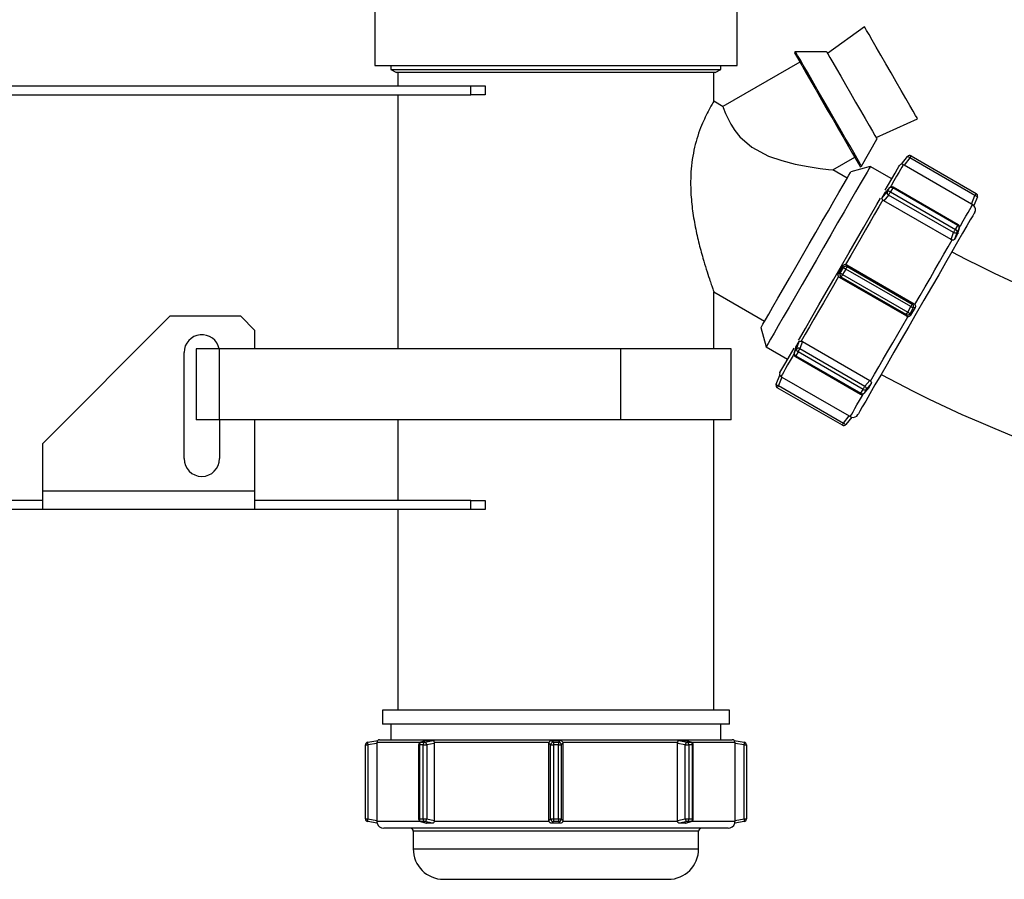
# Model space of a CAD drawing. Units: inches. Extents: x -217 to -22, y -33 to 143.
# Drawn here: x -95 to -88, y -32 to -26 of the extents above; entities that cross this region are included whole.
import ezdxf

# ---------------------------------------------------------------- set-up
doc = ezdxf.new("R2010")
doc.units = ezdxf.units.IN
doc.header["$MEASUREMENT"] = 0

msp = doc.modelspace()

# ---------------------------------------------------------------- linework, layer by layer
at = {"color": 7, "linetype": 'Continuous', "lineweight": 25}
for p, q in [((-92.0189, -26.0905), (-92.0189, -26.6414)), ((-89.4613, -26.6414), (-89.4613, -26.0905)), ((-88.5617, -26.3673), (-88.8229, -26.555)), ((-89.0484, -26.5443), (-89.0571, -26.5493)), ((-88.829, -26.5443), (-89.0484, -26.5443)), ((-89.0188, -26.6156), (-89.5629, -26.9298)), ((-92.0189, -26.6414), (-90.7401, -26.6414)), ((-91.9051, -26.6414), (-91.9051, -26.6674)), ((-91.9051, -26.6674), (-91.8651, -26.6905)), ((-91.9051, -26.6674), (-89.5751, -26.6674)), ((-89.6151, -26.6905), (-91.8651, -26.6905)), ((-91.8551, -26.6905), (-91.8551, -26.7839)), ((-90.7401, -26.6414), (-89.4613, -26.6414)), ((-89.6251, -26.8942), (-89.6251, -26.6905)), ((-89.6151, -26.6905), (-89.5751, -26.6674)), ((-89.5751, -26.6674), (-89.5751, -26.6414)), ((-99.2396, -26.7839), (-91.3401, -26.7839)), ((-91.3401, -26.8474), (-91.3401, -26.7839)), ((-91.3401, -26.7839), (-91.2401, -26.7839)), ((-91.2401, -26.7839), (-91.2401, -26.8474)), ((-99.2396, -26.8474), (-91.3401, -26.8474)), ((-91.8551, -26.8474), (-91.8551, -28.6414)), ((-91.2401, -26.8474), (-91.3401, -26.8474)), ((-89.5586, -26.9313), (-89.6251, -26.8929)), ((-88.4798, -27.1491), (-88.1867, -27.0168)), ((-88.5834, -27.3498), (-88.4737, -27.1598)), ((-88.7851, -27.3779), (-88.6303, -27.2885)), ((-88.3001, -27.3369), (-88.2583, -27.2833)), ((-88.2411, -27.2932), (-88.2811, -27.3444)), ((-87.7819, -27.5583), (-88.2411, -27.2932)), ((-88.2325, -27.2783), (-87.7733, -27.5434)), ((-88.6843, -27.436), (-88.7851, -27.3779)), ((-88.5215, -27.354), (-88.6581, -27.3906)), ((-88.5921, -27.3548), (-88.5834, -27.3498)), ((-88.3699, -27.4415), (-88.5215, -27.354)), ((-87.8063, -27.6185), (-88.2811, -27.3444)), ((-88.3862, -27.5048), (-88.4148, -27.5355)), ((-88.3846, -27.5028), (-88.4133, -27.5335)), ((-88.4022, -27.5325), (-88.3862, -27.5048)), ((-88.3629, -27.5042), (-88.3789, -27.5318)), ((-87.9037, -27.7693), (-88.3629, -27.5042)), ((-87.9008, -27.7642), (-88.36, -27.4991)), ((-88.4375, -27.5748), (-88.4022, -27.5325)), ((-88.4375, -27.5748), (-88.4148, -27.5355)), ((-88.392, -27.5545), (-88.4258, -27.5949)), ((-88.4148, -27.5355), (-88.4132, -27.5336)), ((-87.9328, -27.8196), (-88.392, -27.5545)), ((-88.3789, -27.5318), (-87.9197, -27.797)), ((-87.8063, -27.6185), (-87.7819, -27.5583)), ((-87.7648, -27.5682), (-87.7894, -27.6292)), ((-87.9509, -27.8691), (-88.4258, -27.5949)), ((-87.9197, -27.797), (-87.9037, -27.7693)), ((-87.8927, -27.7897), (-87.9087, -27.8174)), ((-87.9045, -27.8285), (-87.8927, -27.7897)), ((-87.9036, -27.8264), (-87.8917, -27.7874)), ((-87.9509, -27.8691), (-87.9328, -27.8196)), ((-87.9087, -27.8174), (-87.927, -27.8674)), ((-88.7464, -28.1098), (-88.7143, -28.0543)), ((-88.7335, -28.1064), (-88.7109, -28.0672)), ((-88.6937, -28.0771), (-88.7163, -28.1163)), ((-88.7109, -28.0672), (-88.7143, -28.0543)), ((-88.2345, -28.3422), (-88.6937, -28.0771)), ((-88.6871, -28.0476), (-88.6838, -28.06)), ((-88.6871, -28.0476), (-88.2123, -28.3218)), ((-88.6838, -28.06), (-88.2246, -28.3251)), ((-88.7464, -28.1098), (-88.7335, -28.1064)), ((-88.7262, -28.1334), (-88.7386, -28.1367)), ((-88.2637, -28.4109), (-88.7386, -28.1367)), ((-88.267, -28.3985), (-88.7262, -28.1334)), ((-88.7163, -28.1163), (-88.2571, -28.3814)), ((-89.6251, -28.6414), (-89.6251, -28.2381)), ((-89.6251, -28.2381), (-89.2668, -28.445)), ((-88.2571, -28.3814), (-88.2345, -28.3422)), ((-88.2174, -28.3521), (-88.24, -28.3913)), ((-88.2049, -28.3488), (-88.2366, -28.4038)), ((-88.2246, -28.3251), (-88.2123, -28.3218)), ((-88.2049, -28.3488), (-88.2174, -28.3521)), ((-93.4651, -28.4104), (-94.3651, -29.3104)), ((-92.9651, -28.4104), (-93.4651, -28.4104)), ((-92.8651, -28.5104), (-92.9651, -28.4104)), ((-88.267, -28.3985), (-88.2571, -28.3814)), ((-88.2637, -28.4109), (-88.267, -28.3985)), ((-88.24, -28.3913), (-88.2366, -28.4038)), ((-89.2931, -28.4904), (-89.2565, -28.627)), ((-92.8651, -28.6414), (-92.8651, -28.5104)), ((-89.2565, -28.627), (-89.1049, -28.7145)), ((-89.0469, -28.6308), (-89.0592, -28.6711)), ((-89.0459, -28.6286), (-89.0582, -28.6688)), ((-89.0468, -28.6309), (-89.0459, -28.6286)), ((-89.0459, -28.6286), (-89.0233, -28.5894)), ((-89.0422, -28.6411), (-89.0233, -28.5894)), ((-88.9999, -28.5894), (-89.0181, -28.6389)), ((-88.9999, -28.5894), (-88.5251, -28.8636)), ((-93.3651, -29.4158), (-93.3651, -28.6658)), ((-93.2801, -28.6414), (-93.2801, -29.1414)), ((-93.1155, -28.6414), (-93.2801, -28.6414)), ((-93.1155, -29.1414), (-93.1155, -28.6414)), ((-90.281, -28.6414), (-93.1155, -28.6414)), ((-90.281, -29.1414), (-90.281, -28.6414)), ((-89.5041, -28.6414), (-90.281, -28.6414)), ((-89.5041, -29.1414), (-89.5041, -28.6414)), ((-89.0582, -28.6688), (-89.0422, -28.6411)), ((-89.0501, -28.6943), (-88.5909, -28.9594)), ((-89.0311, -28.6615), (-89.0471, -28.6892)), ((-89.0471, -28.6892), (-88.5879, -28.9543)), ((-88.5719, -28.9267), (-89.0311, -28.6615)), ((-89.0181, -28.6389), (-88.5589, -28.904)), ((-89.1861, -28.8903), (-89.1606, -28.8273)), ((-89.1446, -28.84), (-89.1689, -28.9002)), ((-89.1446, -28.84), (-88.6697, -29.1141)), ((-88.7183, -29.1802), (-89.1775, -28.9151)), ((-89.1689, -28.9002), (-88.7097, -29.1653)), ((-88.5589, -28.904), (-88.5251, -28.8636)), ((-88.5145, -28.8851), (-88.5487, -28.926)), ((-88.5145, -28.8851), (-88.537, -28.924)), ((-88.5879, -28.9543), (-88.5719, -28.9267)), ((-88.5662, -28.9557), (-88.5384, -28.9259)), ((-88.5647, -28.9537), (-88.537, -28.924)), ((-88.5487, -28.926), (-88.5647, -28.9537)), ((-88.537, -28.924), (-88.5386, -28.9257)), ((-88.7097, -29.1653), (-88.6697, -29.1141)), ((-88.6521, -29.1234), (-88.6926, -29.1752)), ((-93.1155, -29.1414), (-93.2801, -29.1414)), ((-90.281, -29.1414), (-93.1155, -29.1414)), ((-93.1151, -29.1414), (-93.1151, -29.4158)), ((-92.8651, -29.6464), (-92.8651, -29.1414)), ((-91.8551, -29.1414), (-91.8551, -29.7104)), ((-89.5041, -29.1414), (-90.281, -29.1414)), ((-89.6251, -31.1905), (-89.6251, -29.1414)), ((-94.3651, -29.3104), (-94.3651, -29.6464)), ((-92.8651, -29.6464), (-94.3651, -29.6464)), ((-94.3651, -29.6464), (-94.3651, -29.7739)), ((-92.8651, -29.7739), (-92.8651, -29.6464)), ((-94.3651, -29.7104), (-99.1761, -29.7104)), ((-91.3401, -29.7104), (-92.8651, -29.7104)), ((-91.3401, -29.7739), (-91.3401, -29.7104)), ((-91.3401, -29.7104), (-91.2401, -29.7104)), ((-91.2401, -29.7104), (-91.2401, -29.7739)), ((-94.3651, -29.7739), (-99.1761, -29.7739)), ((-92.8651, -29.7739), (-94.3651, -29.7739)), ((-91.3401, -29.7739), (-92.8651, -29.7739)), ((-91.8551, -29.7739), (-91.8551, -31.1905)), ((-91.2401, -29.7739), (-91.3401, -29.7739)), ((-91.9651, -31.1905), (-91.9651, -31.2905)), ((-89.5151, -31.1905), (-91.9651, -31.1905)), ((-89.5151, -31.2905), (-89.5151, -31.1905)), ((-89.5151, -31.2905), (-91.9651, -31.2905)), ((-91.9051, -31.2905), (-91.9051, -31.4005)), ((-89.5751, -31.4005), (-89.5751, -31.2905)), ((-92.0686, -31.4176), (-91.9974, -31.405)), ((-91.9851, -31.4005), (-89.4951, -31.4005)), ((-91.6542, -31.4056), (-91.6957, -31.4181)), ((-91.6509, -31.405), (-91.6923, -31.4176)), ((-91.6666, -31.4176), (-91.6074, -31.405)), ((-90.7708, -31.405), (-90.7583, -31.4176)), ((-90.7219, -31.4176), (-90.7093, -31.405)), ((-89.8728, -31.405), (-89.8136, -31.4176)), ((-89.7878, -31.4176), (-89.8293, -31.405)), ((-89.7845, -31.4181), (-89.826, -31.4056)), ((-89.4828, -31.405), (-89.4116, -31.4176)), ((-92.0851, -31.9587), (-92.0851, -31.4373)), ((-92.0851, -31.4373), (-92.0686, -31.4373)), ((-92.0041, -31.4259), (-92.0686, -31.4373)), ((-92.0686, -31.4373), (-92.0686, -31.9587)), ((-92.0041, -31.4205), (-92.0041, -31.4259)), ((-92.0041, -31.4259), (-92.0041, -31.9701)), ((-91.7099, -31.4373), (-91.7099, -31.9587)), ((-91.6783, -31.4373), (-91.704, -31.4373)), ((-91.704, -31.4373), (-91.704, -31.9587)), ((-91.6923, -31.4176), (-91.6666, -31.4176)), ((-91.6783, -31.4373), (-91.6526, -31.4373)), ((-91.6783, -31.9587), (-91.6783, -31.4373)), ((-91.599, -31.4259), (-91.6526, -31.4373)), ((-91.6526, -31.4373), (-91.6526, -31.9587)), ((-90.7886, -31.4205), (-91.5996, -31.4205)), ((-91.5996, -31.4205), (-91.599, -31.4259)), ((-91.599, -31.4259), (-91.599, -31.9701)), ((-90.7894, -31.4259), (-90.7886, -31.4205)), ((-90.778, -31.4373), (-90.7894, -31.4259)), ((-90.7894, -31.9701), (-90.7894, -31.4259)), ((-90.778, -31.9587), (-90.778, -31.4373)), ((-90.778, -31.4373), (-90.7583, -31.4373)), ((-90.7583, -31.4176), (-90.7219, -31.4176)), ((-90.7583, -31.4176), (-90.7583, -31.4373)), ((-90.7219, -31.4373), (-90.7583, -31.4373)), ((-90.7583, -31.4373), (-90.7583, -31.9587)), ((-90.7219, -31.4176), (-90.7219, -31.4373)), ((-90.7219, -31.9587), (-90.7219, -31.4373)), ((-90.7219, -31.4373), (-90.7022, -31.4373)), ((-90.6908, -31.4259), (-90.7022, -31.4373)), ((-90.7022, -31.4373), (-90.7022, -31.9587)), ((-90.6916, -31.4205), (-90.6908, -31.4259)), ((-89.8806, -31.4205), (-90.6916, -31.4205)), ((-90.6908, -31.4259), (-90.6908, -31.9701)), ((-89.8811, -31.4259), (-89.8806, -31.4205)), ((-89.8811, -31.9701), (-89.8811, -31.4259)), ((-89.8275, -31.4373), (-89.8811, -31.4259)), ((-89.8275, -31.9587), (-89.8275, -31.4373)), ((-89.8275, -31.4373), (-89.8019, -31.4373)), ((-89.8136, -31.4176), (-89.7878, -31.4176)), ((-89.8019, -31.4373), (-89.8019, -31.9587)), ((-89.7761, -31.4373), (-89.8019, -31.4373)), ((-89.7761, -31.9587), (-89.7761, -31.4373)), ((-89.7703, -31.9587), (-89.7703, -31.4373)), ((-89.476, -31.4259), (-89.476, -31.4205)), ((-89.476, -31.9701), (-89.476, -31.4259)), ((-89.4116, -31.4373), (-89.476, -31.4259)), ((-89.4116, -31.9587), (-89.4116, -31.4373)), ((-89.4116, -31.4373), (-89.3951, -31.4373)), ((-89.3951, -31.4373), (-89.3951, -31.9587)), ((-92.0851, -31.9587), (-92.0686, -31.9587)), ((-92.0686, -31.9587), (-92.0041, -31.9701)), ((-92.0041, -31.9701), (-92.0041, -31.9755)), ((-91.704, -31.9587), (-91.6783, -31.9587)), ((-91.6783, -31.9587), (-91.6526, -31.9587)), ((-91.6526, -31.9587), (-91.599, -31.9701)), ((-91.599, -31.9701), (-91.5996, -31.9755)), ((-90.7894, -31.9701), (-90.778, -31.9587)), ((-90.7886, -31.9755), (-90.7894, -31.9701)), ((-90.778, -31.9587), (-90.7583, -31.9587)), ((-90.7583, -31.9587), (-90.7219, -31.9587)), ((-90.7583, -31.9587), (-90.7583, -31.9784)), ((-90.7219, -31.9587), (-90.7022, -31.9587)), ((-90.7219, -31.9587), (-90.7219, -31.9784)), ((-90.7022, -31.9587), (-90.6908, -31.9701)), ((-90.6908, -31.9701), (-90.6916, -31.9755)), ((-89.8811, -31.9701), (-89.8275, -31.9587)), ((-89.8806, -31.9755), (-89.8811, -31.9701)), ((-89.8275, -31.9587), (-89.8019, -31.9587)), ((-89.8019, -31.9587), (-89.7761, -31.9587)), ((-89.476, -31.9701), (-89.4116, -31.9587)), ((-89.476, -31.9755), (-89.476, -31.9701)), ((-89.4116, -31.9587), (-89.3951, -31.9587)), ((-92.0026, -31.9901), (-92.0686, -31.9784)), ((-89.5251, -32.0255), (-91.9551, -32.0255)), ((-91.6957, -31.9779), (-91.657, -31.9896)), ((-91.6666, -31.9784), (-91.6923, -31.9784)), ((-91.6923, -31.9784), (-91.6539, -31.9901)), ((-91.6117, -31.9901), (-91.6666, -31.9784)), ((-91.6539, -31.9901), (-91.6569, -31.9894)), ((-91.5996, -31.9755), (-90.7886, -31.9755)), ((-90.7583, -31.9784), (-90.7699, -31.9901)), ((-90.7102, -31.9901), (-90.7699, -31.9901)), ((-90.7219, -31.9784), (-90.7583, -31.9784)), ((-90.7102, -31.9901), (-90.7219, -31.9784)), ((-90.6916, -31.9755), (-89.8806, -31.9755)), ((-89.8136, -31.9784), (-89.8685, -31.9901)), ((-89.8263, -31.9901), (-89.7878, -31.9784)), ((-89.8233, -31.9895), (-89.8263, -31.9901)), ((-89.8232, -31.9896), (-89.7845, -31.9779)), ((-89.7878, -31.9784), (-89.8136, -31.9784)), ((-89.4116, -31.9784), (-89.4776, -31.9901)), ((-91.7476, -32.0455), (-91.7476, -32.1705)), ((-89.7326, -32.1705), (-89.7326, -32.0455)), ((-91.5326, -32.3855), (-89.9476, -32.3855))]:
    msp.add_line(p, q, dxfattribs=at)
at = {"color": 8, "linetype": 'Continuous', "lineweight": 25}
for p, q in [((-88.3862, -27.5048), (-88.3846, -27.5028)), ((-87.8927, -27.7897), (-87.8917, -27.7874)), ((-89.0582, -28.6688), (-89.0592, -28.6711)), ((-89.0501, -28.6943), (-89.0471, -28.6892)), ((-88.5909, -28.9594), (-88.5879, -28.9543)), ((-88.5662, -28.9557), (-88.5647, -28.9537)), ((-91.7008, -31.4205), (-92.0041, -31.4205)), ((-91.7099, -31.4373), (-91.704, -31.4373)), ((-89.476, -31.4205), (-89.7794, -31.4205)), ((-89.7761, -31.4373), (-89.7703, -31.4373)), ((-91.7099, -31.9587), (-91.704, -31.9587)), ((-89.7761, -31.9587), (-89.7703, -31.9587)), ((-92.0041, -31.9755), (-91.7008, -31.9755)), ((-89.7794, -31.9755), (-89.476, -31.9755)), ((-89.7326, -32.0455), (-91.7476, -32.0455)), ((-91.7476, -32.1705), (-89.7326, -32.1705))]:
    msp.add_line(p, q, dxfattribs=at)
at = {"color": 7, "linetype": 'Continuous', "lineweight": 25, "flags": 128}
for points in [[(-88.1867, -27.0168), (-88.1903, -27.0106), (-88.201, -26.9921), (-88.2183, -26.9621), (-88.2416, -26.9217), (-88.2701, -26.8725), (-88.3025, -26.8163), (-88.3376, -26.7554), (-88.3742, -26.6921), (-88.4108, -26.6287), (-88.446, -26.5678), (-88.4784, -26.5116), (-88.5068, -26.4624), (-88.5301, -26.422), (-88.5474, -26.392), (-88.5581, -26.3735), (-88.5617, -26.3673)], [(-89.0571, -26.5493), (-89.0535, -26.5555), (-89.043, -26.5736), (-89.0259, -26.6033), (-89.0027, -26.6436), (-88.974, -26.6932), (-88.9408, -26.7507), (-88.9041, -26.8143), (-88.8649, -26.8821), (-88.8246, -26.9521), (-88.7842, -27.022), (-88.745, -27.0898), (-88.7083, -27.1534), (-88.6751, -27.2109), (-88.6464, -27.2605), (-88.6232, -27.3008), (-88.6061, -27.3305), (-88.5956, -27.3486), (-88.5921, -27.3548)], [(-88.5834, -27.3498), (-88.5869, -27.3436), (-88.5974, -27.3255), (-88.6145, -27.2958), (-88.6378, -27.2555), (-88.6664, -27.2059), (-88.6996, -27.1484), (-88.7364, -27.0848), (-88.7755, -27.017), (-88.8159, -26.9471), (-88.8563, -26.8771), (-88.8954, -26.8093), (-88.9321, -26.7457), (-88.9653, -26.6882), (-88.994, -26.6386), (-89.0172, -26.5983), (-89.0344, -26.5686), (-89.0449, -26.5505), (-89.0484, -26.5443)], [(-88.829, -26.5443), (-88.8281, -26.5459), (-88.8209, -26.5585), (-88.8067, -26.583), (-88.7861, -26.6186), (-88.7601, -26.6637), (-88.7296, -26.7165), (-88.6959, -26.7749), (-88.6603, -26.8365), (-88.6244, -26.8986), (-88.5897, -26.9589), (-88.5574, -27.0148), (-88.529, -27.064), (-88.5055, -27.1046), (-88.4881, -27.1348), (-88.4773, -27.1535), (-88.4737, -27.1598), (-88.4737, -27.1598)], [(-89.5603, -26.9343), (-89.5595, -26.9367), (-89.5428, -26.9799), (-89.5058, -27.0553), (-89.478, -27.0988), (-89.4408, -27.1449), (-89.3578, -27.2168), (-89.2395, -27.2793), (-89.1454, -27.3118), (-89.0502, -27.3358), (-88.9585, -27.3535), (-88.8743, -27.3665), (-88.8161, -27.3742), (-88.7863, -27.3777), (-88.7851, -27.3779), (-88.7851, -27.3779)], [(-88.2411, -27.2932), (-88.2394, -27.2902), (-88.2378, -27.2874), (-88.2363, -27.2848), (-88.235, -27.2825), (-88.2339, -27.2807), (-88.2332, -27.2794), (-88.2327, -27.2786), (-88.2325, -27.2783)], [(-88.5215, -27.354), (-88.5224, -27.3555), (-88.5295, -27.3679), (-88.5436, -27.3924), (-88.5645, -27.4285), (-88.5916, -27.4755), (-88.6246, -27.5326), (-88.6627, -27.5986), (-88.7052, -27.6722), (-88.7513, -27.7521), (-88.8001, -27.8365), (-88.8505, -27.924), (-88.9018, -28.0127), (-88.9528, -28.101), (-89.0025, -28.1872), (-89.0501, -28.2695), (-89.0945, -28.3464), (-89.1349, -28.4164), (-89.1705, -28.4781), (-89.2006, -28.5303), (-89.2247, -28.572), (-89.2422, -28.6024), (-89.2529, -28.6208), (-89.2565, -28.627)], [(-88.4149, -27.5194), (-88.3988, -27.4915), (-88.3693, -27.4404), (-88.3458, -27.3997), (-88.3287, -27.3701), (-88.3184, -27.3522), (-88.3149, -27.3462)], [(-89.2931, -28.4904), (-89.2895, -28.4843), (-89.279, -28.466), (-89.2616, -28.436), (-89.2379, -28.3949), (-89.2083, -28.3436), (-89.1735, -28.2834), (-89.1343, -28.2155), (-89.0916, -28.1414), (-89.0462, -28.0629), (-88.9993, -27.9816), (-88.9518, -27.8994), (-88.9049, -27.8181), (-88.8596, -27.7396), (-88.8168, -27.6655), (-88.7776, -27.5976), (-88.7428, -27.5374), (-88.7132, -27.4861), (-88.6895, -27.445), (-88.6722, -27.415), (-88.6616, -27.3967), (-88.6581, -27.3906), (-88.6581, -27.3906)], [(-89.0271, -28.5797), (-89.0215, -28.57), (-88.9791, -28.4967), (-88.9328, -28.4165), (-88.8833, -28.3307), (-88.8314, -28.2408), (-88.778, -28.1483), (-88.7239, -28.0545), (-88.67, -27.9612), (-88.6172, -27.8698), (-88.5664, -27.7818), (-88.5184, -27.6986), (-88.474, -27.6217), (-88.4478, -27.5764)], [(-88.4323, -27.5896), (-88.4603, -27.6381), (-88.4902, -27.6899), (-88.5217, -27.7444), (-88.5546, -27.8013), (-88.5886, -27.8603), (-88.6236, -27.9208), (-88.6592, -27.9826), (-88.6953, -28.045)], [(-88.392, -27.5545), (-88.3905, -27.5519), (-88.3888, -27.549), (-88.3871, -27.546), (-88.3853, -27.5429), (-88.3835, -27.5398), (-88.3818, -27.5369), (-88.3803, -27.5342), (-88.3789, -27.5318)], [(-87.7819, -27.5583), (-87.7802, -27.5553), (-87.7786, -27.5525), (-87.7771, -27.5499), (-87.7758, -27.5477), (-87.7747, -27.5458), (-87.774, -27.5445), (-87.7735, -27.5437), (-87.7733, -27.5434)], [(-87.7836, -27.676), (-87.7836, -27.676), (-87.7872, -27.6821), (-87.7977, -27.7004), (-87.815, -27.7304), (-87.8389, -27.7718), (-87.8689, -27.8237), (-87.9045, -27.8853), (-87.945, -27.9556), (-87.9899, -28.0333), (-88.0383, -28.1171), (-88.0894, -28.2056), (-88.1423, -28.2972), (-88.1961, -28.3905), (-88.25, -28.4838), (-88.3029, -28.5754), (-88.354, -28.6639), (-88.4024, -28.7477), (-88.4473, -28.8254), (-88.4878, -28.8957), (-88.5234, -28.9573), (-88.5534, -29.0093), (-88.5772, -29.0506), (-88.5946, -29.0806), (-88.6051, -29.0989), (-88.6086, -29.105), (-88.6086, -29.105)], [(-87.9328, -27.8196), (-87.9313, -27.817), (-87.9296, -27.8141), (-87.9279, -27.8111), (-87.9261, -27.808), (-87.9243, -27.8049), (-87.9226, -27.802), (-87.9211, -27.7993), (-87.9197, -27.797)], [(-88.206, -28.3275), (-88.1699, -28.2651), (-88.1343, -28.2033), (-88.0993, -28.1428), (-88.0653, -28.0838), (-88.0324, -28.0269), (-88.0009, -27.9724), (-87.971, -27.9206), (-87.943, -27.8721)], [(-88.7109, -28.0672), (-88.7102, -28.0676), (-88.7089, -28.0683), (-88.7072, -28.0693), (-88.7051, -28.0705), (-88.7026, -28.072), (-88.6998, -28.0736), (-88.6968, -28.0753), (-88.6937, -28.0771)], [(-88.6937, -28.0771), (-88.6919, -28.074), (-88.6902, -28.071), (-88.6886, -28.0683), (-88.6872, -28.0657), (-88.6859, -28.0636), (-88.6849, -28.0619), (-88.6842, -28.0607), (-88.6838, -28.06)], [(-88.7449, -28.131), (-88.781, -28.1934), (-88.8166, -28.2552), (-88.8516, -28.3157), (-88.8856, -28.3747), (-88.9185, -28.4316), (-88.95, -28.4861), (-88.9798, -28.5379), (-89.0079, -28.5864)], [(-88.7335, -28.1064), (-88.7328, -28.1068), (-88.7316, -28.1075), (-88.7298, -28.1085), (-88.7277, -28.1097), (-88.7252, -28.1112), (-88.7224, -28.1128), (-88.7194, -28.1145), (-88.7163, -28.1163)], [(-88.7262, -28.1334), (-88.7258, -28.1327), (-88.7251, -28.1315), (-88.7241, -28.1298), (-88.7229, -28.1276), (-88.7214, -28.1251), (-88.7198, -28.1223), (-88.7181, -28.1194), (-88.7163, -28.1163)], [(-88.2345, -28.3422), (-88.2327, -28.3391), (-88.231, -28.3362), (-88.2294, -28.3334), (-88.228, -28.3309), (-88.2267, -28.3287), (-88.2257, -28.327), (-88.225, -28.3258), (-88.2246, -28.3251)], [(-88.2345, -28.3422), (-88.2314, -28.344), (-88.2285, -28.3457), (-88.2257, -28.3473), (-88.2232, -28.3488), (-88.221, -28.35), (-88.2193, -28.351), (-88.2181, -28.3517), (-88.2174, -28.3521)], [(-88.5186, -28.8689), (-88.4905, -28.8204), (-88.4606, -28.7686), (-88.4292, -28.7141), (-88.3963, -28.6572), (-88.3623, -28.5982), (-88.3273, -28.5377), (-88.2917, -28.4759), (-88.2556, -28.4135)], [(-88.2571, -28.3814), (-88.2541, -28.3832), (-88.2511, -28.3849), (-88.2483, -28.3865), (-88.2458, -28.388), (-88.2436, -28.3892), (-88.2419, -28.3902), (-88.2407, -28.3909), (-88.24, -28.3913)], [(-89.1599, -28.8098), (-89.159, -28.8083), (-89.1521, -28.7963), (-89.1384, -28.7725), (-89.1181, -28.7373), (-89.0915, -28.6913), (-89.0591, -28.6352), (-89.059, -28.6351)], [(-89.0311, -28.6615), (-89.0298, -28.6592), (-89.0282, -28.6565), (-89.0265, -28.6536), (-89.0248, -28.6505), (-89.023, -28.6474), (-89.0212, -28.6444), (-89.0196, -28.6415), (-89.0181, -28.6389)], [(-89.1775, -28.9151), (-89.1774, -28.9148), (-89.1769, -28.914), (-89.1761, -28.9127), (-89.1751, -28.9108), (-89.1738, -28.9086), (-89.1723, -28.906), (-89.1707, -28.9032), (-89.1689, -28.9002)], [(-88.5719, -28.9267), (-88.5706, -28.9243), (-88.569, -28.9216), (-88.5673, -28.9187), (-88.5656, -28.9156), (-88.5638, -28.9125), (-88.562, -28.9095), (-88.5604, -28.9066), (-88.5589, -28.904)], [(-88.7183, -29.1802), (-88.7182, -29.1799), (-88.7177, -29.1791), (-88.7169, -29.1778), (-88.7159, -29.176), (-88.7146, -29.1737), (-88.7131, -29.1711), (-88.7115, -29.1683), (-88.7097, -29.1653)]]:
    msp.add_lwpolyline(points, dxfattribs=at)
at = {"color": 8, "linetype": 'Continuous', "lineweight": 25, "flags": 128}
for points in [[(-88.2883, -27.3401), (-88.2919, -27.3463), (-88.2985, -27.3578), (-88.3081, -27.3743), (-88.3205, -27.3959), (-88.3358, -27.4223), (-88.3537, -27.4535), (-88.3743, -27.489), (-88.3801, -27.4991)], [(-88.3629, -27.5042), (-88.3618, -27.5022), (-88.3609, -27.5006), (-88.3603, -27.4996), (-88.36, -27.4991), (-88.36, -27.4991)], [(-87.8908, -27.7816), (-87.885, -27.7715), (-87.8644, -27.736), (-87.8465, -27.7048), (-87.8312, -27.6784), (-87.8187, -27.6568), (-87.8092, -27.6403), (-87.8026, -27.6288), (-87.799, -27.6226)], [(-87.9037, -27.7693), (-87.9026, -27.7673), (-87.9017, -27.7658), (-87.9011, -27.7647), (-87.9008, -27.7642), (-87.9008, -27.7642)], [(-89.0601, -28.6769), (-89.0659, -28.687), (-89.0864, -28.7225), (-89.1044, -28.7537), (-89.1197, -28.7801), (-89.1321, -28.8017), (-89.1417, -28.8182), (-89.1483, -28.8297), (-89.1519, -28.8359)], [(-88.6626, -29.1184), (-88.659, -29.1122), (-88.6524, -29.1007), (-88.6428, -29.0842), (-88.6304, -29.0626), (-88.6151, -29.0362), (-88.5971, -29.005), (-88.5766, -28.9695), (-88.5708, -28.9594)], [(-91.6923, -31.4176), (-91.6954, -31.4181), (-91.6957, -31.4181)], [(-89.7878, -31.4176), (-89.7847, -31.4181), (-89.7845, -31.4181)], [(-91.6957, -31.9779), (-91.6954, -31.9779), (-91.6923, -31.9784)], [(-89.7878, -31.9784), (-89.7847, -31.9779), (-89.7845, -31.9779)]]:
    msp.add_lwpolyline(points, dxfattribs=at)
at = {"color": 7, "linetype": 'Continuous', "lineweight": 25}
for centre, radius, start, end in [((-88.2425, -27.2956), 0.02, 60, 142), ((-88.2679, -27.3198), 0.0377, 44.78193, 75.21708), ((-88.2976, -27.3562), 0.02, 96.09537, 150), ((-88.3741, -27.5195), 0.019, 53.83797, 129.31841), ((-88.37, -27.5164), 0.02, 60, 136.97893), ((-88.3825, -27.5368), 0.0201, 167.6839, 241.79525), ((-88.3901, -27.5472), 0.019, 53.83658, 129.31944), ((-87.7916, -27.5948), 0.0377, 44.76852, 75.23012), ((-87.7833, -27.5607), 0.02, 338, 60), ((-87.8183, -27.656), 0.04, 330, 43.24441), ((-87.9274, -27.8143), 0.019, 350.67972, 66.16149), ((-87.9114, -27.7866), 0.019, 350.67972, 66.16149), ((-87.9108, -27.7815), 0.02, 0, 60), ((-87.9108, -27.7815), 0.02, 343.02107, 0), ((-87.9222, -27.8025), 0.0201, 238.19918, 312.32966), ((-84.391, -21.3498), 7.5, 241.71913, 268.9), ((-88.6936, -28.0777), 0.0203, 61.28457, 148.71544), ((-88.7157, -28.1161), 0.0203, 151.28724, 238.71073), ((-88.2351, -28.3424), 0.0203, 331.28095, 58.71717), ((-88.2573, -28.3808), 0.0203, 241.29185, 328.70626), ((-93.2401, -28.6658), 0.125, 11.26529, 180), ((-89.0287, -28.656), 0.0201, 58.20026, 132.32893), ((-89.0401, -28.677), 0.02, 163.02107, 240), ((-89.0395, -28.6719), 0.019, 170.67941, 246.16163), ((-89.0235, -28.6442), 0.019, 170.68003, 246.16102), ((-89.1426, -28.8198), 0.02, 150, 202.61978), ((-84.391, -21.3498), 8.5, 241.51683, 268.9), ((-89.1675, -28.8978), 0.02, 158, 240), ((-89.1593, -28.8637), 0.0377, 224.7688, 255.2302), ((-88.5684, -28.9217), 0.0201, 347.67108, 61.79829), ((-88.5809, -28.9421), 0.02, 240, 316.97893), ((-88.5767, -28.939), 0.019, 233.8438, 309.3119), ((-88.5607, -28.9113), 0.019, 233.83724, 309.31951), ((-88.6433, -29.085), 0.04, 256.75164, 330), ((-88.7083, -29.1629), 0.02, 240, 322), ((-88.683, -29.1387), 0.0377, 224.7802, 255.22633), ((-93.2401, -29.4158), 0.125, 180, 0), ((-91.9851, -31.4205), 0.02, 90, 128.69929), ((-89.4951, -31.4205), 0.02, 51.33418, 90), ((-92.0651, -31.4373), 0.02, 100, 180), ((-92.0392, -31.4274), 0.031, 161.47279, 198.52721), ((-91.6899, -31.4373), 0.02, 106.8435, 180), ((-91.6848, -31.4354), 0.0193, 112.9148, 185.72101), ((-91.6591, -31.4354), 0.0193, 112.89367, 185.74214), ((-91.6736, -31.4373), 0.021, 0.13821, 70.39126), ((-90.7576, -31.438), 0.0204, 92.00173, 177.99315), ((-90.7226, -31.438), 0.0204, 1.99718, 88.00111), ((-89.8066, -31.4373), 0.021, 109.60874, 179.86179), ((-89.8211, -31.4354), 0.0193, 354.26377, 67.10042), ((-89.7953, -31.4354), 0.0193, 354.26377, 67.10042), ((-89.7903, -31.4373), 0.02, 0, 73.1565), ((-89.4409, -31.4274), 0.0309, 341.43482, 18.56518), ((-89.4151, -31.4373), 0.02, 0, 80), ((-92.0651, -31.9587), 0.02, 180, 260), ((-92.0392, -31.9686), 0.031, 161.47334, 198.52666), ((-91.6899, -31.9587), 0.02, 180, 253.1565), ((-91.6848, -31.9606), 0.0193, 174.27938, 247.08331), ((-91.6591, -31.9606), 0.0193, 174.25825, 247.10444), ((-91.6736, -31.9587), 0.021, 289.60973, 359.86241), ((-90.7576, -31.958), 0.0204, 182.00595, 267.99746), ((-90.7226, -31.958), 0.0204, 271.9997, 358.00371), ((-89.8066, -31.9587), 0.021, 180.13759, 250.39027), ((-89.8211, -31.9606), 0.0193, 292.90147, 5.73584), ((-89.7953, -31.9606), 0.0193, 292.90147, 5.73584), ((-89.7903, -31.9587), 0.02, 286.8435, 0), ((-89.4409, -31.9686), 0.0309, 341.43537, 18.56463), ((-89.4151, -31.9587), 0.02, 280, 360), ((-91.9551, -31.9755), 0.05, 197.03332, 270), ((-91.7676, -32.0455), 0.02, 0, 90), ((-89.7126, -32.0455), 0.02, 90, 180), ((-89.5251, -31.9755), 0.05, 270, 342.98475), ((-91.5326, -32.1705), 0.215, 180, 270), ((-89.9476, -32.1705), 0.215, 270, 0)]:
    msp.add_arc(centre, radius, start, end, dxfattribs=at)
for points, knots in [([(-89.6259, -26.8942), (-89.6256, -26.8938), (-89.6244, -26.8917), (-89.6307, -26.902), (-89.6445, -26.9253), (-89.666, -26.964), (-89.6917, -27.0154), (-89.7196, -27.0802), (-89.7454, -27.1545), (-89.7668, -27.2374), (-89.7815, -27.3238), (-89.7892, -27.4138), (-89.79, -27.5179), (-89.781, -27.6366), (-89.7609, -27.765), (-89.7336, -27.8883), (-89.7051, -27.9934), (-89.6787, -28.0803), (-89.6583, -28.1425), (-89.6427, -28.1882), (-89.629, -28.2273), (-89.6266, -28.234), (-89.6251, -28.2381)], [0, 0, 0, 0, 0.0114926, 0.0596245, 0.109152, 0.1572819, 0.2068385, 0.2543075, 0.3033064, 0.3482334, 0.394524, 0.4387446, 0.4839565, 0.5494288, 0.6167638, 0.6841531, 0.7530161, 0.804692, 0.8574749, 0.8956616, 0.9347875, 1, 1, 1, 1]), ([(-88.2883, -27.3401), (-88.29, -27.3393), (-88.2934, -27.3376), (-88.2975, -27.337), (-88.2999, -27.337), (-88.3001, -27.3369), (-88.3001, -27.3369)], [0, 0, 0, 0, 0.289628, 0.578109, 0.827837, 1, 1, 1, 1]), ([(-88.2811, -27.3444), (-88.283, -27.3433), (-88.2855, -27.3418), (-88.2878, -27.3404), (-88.2883, -27.3401)], [0, 0, 0, 0, 0.770261, 1, 1, 1, 1]), ([(-88.4323, -27.5896), (-88.4336, -27.588), (-88.4362, -27.5849), (-88.4384, -27.581), (-88.4388, -27.5776), (-88.4379, -27.5756), (-88.4375, -27.5748)], [0, 0, 0, 0, 0.28962, 0.578091, 0.827802, 1, 1, 1, 1]), ([(-88.4258, -27.5949), (-88.4276, -27.5937), (-88.43, -27.5921), (-88.4319, -27.59), (-88.4323, -27.5896)], [0, 0, 0, 0, 0.770417, 1, 1, 1, 1]), ([(-87.799, -27.6226), (-87.8008, -27.6216), (-87.8032, -27.6203), (-87.8057, -27.6189), (-87.8063, -27.6185)], [0, 0, 0, 0, 0.770366, 1, 1, 1, 1]), ([(-87.7894, -27.6292), (-87.7896, -27.6291), (-87.7899, -27.6289), (-87.7924, -27.6269), (-87.7956, -27.6246), (-87.7981, -27.6231), (-87.799, -27.6226)], [0, 0, 0, 0, 0.281054, 0.561931, 0.8491, 1, 1, 1, 1]), ([(-87.943, -27.8721), (-87.9451, -27.8715), (-87.9478, -27.8708), (-87.9503, -27.8694), (-87.9509, -27.8691)], [0, 0, 0, 0, 0.7703795, 1, 1, 1, 1]), ([(-87.927, -27.8674), (-87.9279, -27.8686), (-87.9297, -27.8711), (-87.9343, -27.8726), (-87.9389, -27.8727), (-87.9419, -27.8722), (-87.943, -27.8721)], [0, 0, 0, 0, 0.28105, 0.561879, 0.849044, 1, 1, 1, 1]), ([(-87.9045, -27.8285), (-87.9062, -27.8313), (-87.9135, -27.8438), (-87.9211, -27.8571), (-87.927, -27.8674)], [0, 0, 0, 0, 0.225124, 1, 1, 1, 1]), ([(-87.9037, -27.8264), (-87.9038, -27.8266), (-87.9038, -27.8275), (-87.9042, -27.8281), (-87.9045, -27.8285)], [0, 0, 0, 0, 0.278741, 1, 1, 1, 1]), ([(-88.7143, -28.0543), (-88.7133, -28.0527), (-88.7111, -28.0497), (-88.7063, -28.0466), (-88.7009, -28.0449), (-88.697, -28.045), (-88.6953, -28.045)], [0, 0, 0, 0, 0.246366, 0.491285, 0.765983, 1, 1, 1, 1]), ([(-88.6953, -28.045), (-88.6931, -28.0454), (-88.6902, -28.0459), (-88.6877, -28.0473), (-88.6871, -28.0476)], [0, 0, 0, 0, 0.770192, 1, 1, 1, 1]), ([(-88.7449, -28.131), (-88.746, -28.1291), (-88.7482, -28.1253), (-88.7491, -28.1192), (-88.7484, -28.1139), (-88.747, -28.111), (-88.7464, -28.1098)], [0, 0, 0, 0, 0.2895989, 0.578082, 0.8278194, 1, 1, 1, 1]), ([(-88.7386, -28.1367), (-88.7404, -28.1355), (-88.7428, -28.1338), (-88.7445, -28.1315), (-88.7449, -28.131)], [0, 0, 0, 0, 0.770439, 1, 1, 1, 1]), ([(-88.2123, -28.3218), (-88.2104, -28.323), (-88.2081, -28.3247), (-88.2064, -28.327), (-88.206, -28.3275)], [0, 0, 0, 0, 0.770437, 1, 1, 1, 1]), ([(-88.206, -28.3275), (-88.2049, -28.3295), (-88.2026, -28.3334), (-88.2019, -28.3402), (-88.2031, -28.3455), (-88.2045, -28.3481), (-88.2049, -28.3488)], [0, 0, 0, 0, 0.299983, 0.59996, 0.895455, 1, 1, 1, 1]), ([(-88.2556, -28.4135), (-88.2578, -28.4131), (-88.2606, -28.4126), (-88.2632, -28.4112), (-88.2637, -28.4109)], [0, 0, 0, 0, 0.770251, 1, 1, 1, 1]), ([(-88.2366, -28.4038), (-88.2379, -28.4055), (-88.2403, -28.409), (-88.2459, -28.4123), (-88.2512, -28.4136), (-88.2545, -28.4135), (-88.2556, -28.4135)], [0, 0, 0, 0, 0.281038, 0.562001, 0.849082, 1, 1, 1, 1]), ([(-89.0233, -28.5894), (-89.0225, -28.5883), (-89.0209, -28.5863), (-89.0173, -28.5854), (-89.013, -28.5855), (-89.0095, -28.5862), (-89.0079, -28.5864)], [0, 0, 0, 0, 0.246356, 0.491284, 0.765948, 1, 1, 1, 1]), ([(-89.0079, -28.5864), (-89.0058, -28.587), (-89.003, -28.5877), (-89.0005, -28.5891), (-88.9999, -28.5894)], [0, 0, 0, 0, 0.7703758, 1, 1, 1, 1]), ([(-89.1606, -28.8273), (-89.1605, -28.8274), (-89.1603, -28.8276), (-89.1587, -28.8302), (-89.156, -28.8332), (-89.1532, -28.835), (-89.1519, -28.8359)], [0, 0, 0, 0, 0.2463525, 0.4913245, 0.7659908, 1, 1, 1, 1]), ([(-89.1519, -28.8359), (-89.15, -28.8369), (-89.1476, -28.8382), (-89.1452, -28.8396), (-89.1446, -28.84)], [0, 0, 0, 0, 0.770322, 1, 1, 1, 1]), ([(-88.5251, -28.8636), (-88.5232, -28.8648), (-88.5208, -28.8664), (-88.519, -28.8685), (-88.5186, -28.8689)], [0, 0, 0, 0, 0.770278, 1, 1, 1, 1]), ([(-88.5186, -28.8689), (-88.5173, -28.8706), (-88.5147, -28.8739), (-88.5129, -28.8789), (-88.5133, -28.8827), (-88.5143, -28.8846), (-88.5145, -28.8851)], [0, 0, 0, 0, 0.299946, 0.599953, 0.895473, 1, 1, 1, 1]), ([(-88.6697, -29.1141), (-88.6678, -29.1152), (-88.6653, -29.1167), (-88.6631, -29.1181), (-88.6626, -29.1184)], [0, 0, 0, 0, 0.770482, 1, 1, 1, 1]), ([(-88.6626, -29.1184), (-88.6609, -29.1193), (-88.6575, -29.1212), (-88.6537, -29.1227), (-88.6522, -29.1233), (-88.6521, -29.1234), (-88.6521, -29.1234)], [0, 0, 0, 0, 0.299944, 0.599974, 0.895456, 1, 1, 1, 1]), ([(-91.9974, -31.405), (-91.9975, -31.4051), (-91.9976, -31.4053), (-91.9996, -31.4073), (-92.0023, -31.4112), (-92.004, -31.4162), (-92.0041, -31.4195), (-92.0041, -31.4205)], [0, 0, 0, 0, 0.137403, 0.31671, 0.598341, 0.885401, 1, 1, 1, 1]), ([(-91.6542, -31.4057), (-91.6537, -31.4055), (-91.6525, -31.4051), (-91.6515, -31.4051), (-91.6509, -31.405)], [0, 0, 0, 0, 0.428726, 1, 1, 1, 1]), ([(-91.6509, -31.405), (-91.6457, -31.4051), (-91.6315, -31.4052), (-91.6167, -31.4051), (-91.6074, -31.405)], [0, 0, 0, 0, 0.370165, 1, 1, 1, 1]), ([(-91.6074, -31.405), (-91.6066, -31.4051), (-91.6047, -31.4053), (-91.6029, -31.4073), (-91.6016, -31.4112), (-91.6005, -31.4162), (-91.5998, -31.4195), (-91.5996, -31.4205)], [0, 0, 0, 0, 0.137447, 0.316731, 0.59836, 0.885404, 1, 1, 1, 1]), ([(-90.7886, -31.4205), (-90.7879, -31.4185), (-90.7864, -31.4145), (-90.7823, -31.4095), (-90.778, -31.4064), (-90.7737, -31.4052), (-90.7717, -31.4051), (-90.7708, -31.405)], [0, 0, 0, 0, 0.243505, 0.485656, 0.761819, 0.908271, 1, 1, 1, 1]), ([(-90.7708, -31.405), (-90.7692, -31.405), (-90.7487, -31.4052), (-90.7282, -31.4051), (-90.7093, -31.405)], [0, 0, 0, 0, 0.079051, 1, 1, 1, 1]), ([(-90.7093, -31.405), (-90.7081, -31.4051), (-90.7053, -31.4053), (-90.7007, -31.4073), (-90.6961, -31.4112), (-90.693, -31.4162), (-90.6919, -31.4195), (-90.6916, -31.4205)], [0, 0, 0, 0, 0.137446, 0.316707, 0.598346, 0.885394, 1, 1, 1, 1]), ([(-89.8806, -31.4205), (-89.8801, -31.4185), (-89.8793, -31.4145), (-89.8781, -31.4095), (-89.8768, -31.4064), (-89.8748, -31.4052), (-89.8733, -31.4051), (-89.8728, -31.405)], [0, 0, 0, 0, 0.243525, 0.485691, 0.761834, 0.908349, 1, 1, 1, 1]), ([(-89.8728, -31.405), (-89.8716, -31.405), (-89.8567, -31.4052), (-89.8424, -31.4051), (-89.8293, -31.405)], [0, 0, 0, 0, 0.079076, 1, 1, 1, 1]), ([(-89.8293, -31.405), (-89.8284, -31.405), (-89.8274, -31.4051), (-89.8262, -31.4056), (-89.826, -31.4056)], [0, 0, 0, 0, 0.858557, 1, 1, 1, 1]), ([(-89.476, -31.4205), (-89.4762, -31.4185), (-89.4765, -31.4145), (-89.4788, -31.4095), (-89.4813, -31.4064), (-89.4827, -31.4052), (-89.4828, -31.4051), (-89.4828, -31.405)], [0, 0, 0, 0, 0.243527, 0.485681, 0.761821, 0.908338, 1, 1, 1, 1]), ([(-92.0041, -31.9755), (-92.0041, -31.9776), (-92.004, -31.9819), (-92.0032, -31.9868), (-92.0026, -31.9896), (-92.0026, -31.9899), (-92.0026, -31.9901)], [0, 0, 0, 0, 0.267567, 0.535185, 0.798512, 1, 1, 1, 1]), ([(-91.6117, -31.9901), (-91.6132, -31.99), (-91.6276, -31.99), (-91.6415, -31.99), (-91.6539, -31.9901)], [0, 0, 0, 0, 0.103428, 1, 1, 1, 1]), ([(-91.5996, -31.9755), (-91.6001, -31.9776), (-91.6012, -31.9819), (-91.6041, -31.9868), (-91.6077, -31.9896), (-91.6105, -31.9899), (-91.6117, -31.9901)], [0, 0, 0, 0, 0.267561, 0.535171, 0.79851, 1, 1, 1, 1]), ([(-90.7699, -31.9901), (-90.772, -31.9899), (-90.7761, -31.9895), (-90.7816, -31.9864), (-90.7862, -31.9818), (-90.7878, -31.9776), (-90.7886, -31.9755)], [0, 0, 0, 0, 0.24254, 0.485001, 0.731645, 1, 1, 1, 1]), ([(-90.6916, -31.9755), (-90.6924, -31.9776), (-90.694, -31.9819), (-90.6989, -31.9868), (-90.7046, -31.9896), (-90.7085, -31.9899), (-90.7102, -31.9901)], [0, 0, 0, 0, 0.267561, 0.535206, 0.798537, 1, 1, 1, 1]), ([(-89.8685, -31.9901), (-89.8699, -31.9899), (-89.8728, -31.9895), (-89.8763, -31.9864), (-89.879, -31.9818), (-89.88, -31.9776), (-89.8806, -31.9755)], [0, 0, 0, 0, 0.242497, 0.484976, 0.731648, 1, 1, 1, 1]), ([(-89.8263, -31.9901), (-89.8277, -31.99), (-89.8414, -31.99), (-89.8557, -31.99), (-89.8685, -31.9901)], [0, 0, 0, 0, 0.103432, 1, 1, 1, 1]), ([(-89.4776, -31.9901), (-89.4776, -31.9899), (-89.4776, -31.9895), (-89.4769, -31.9864), (-89.4762, -31.9818), (-89.4761, -31.9776), (-89.476, -31.9755)], [0, 0, 0, 0, 0.242546, 0.485011, 0.731673, 1, 1, 1, 1])]:
    msp.add_open_spline(points, degree=3, knots=knots, dxfattribs=at)

doc.saveas('drawing.dxf')
